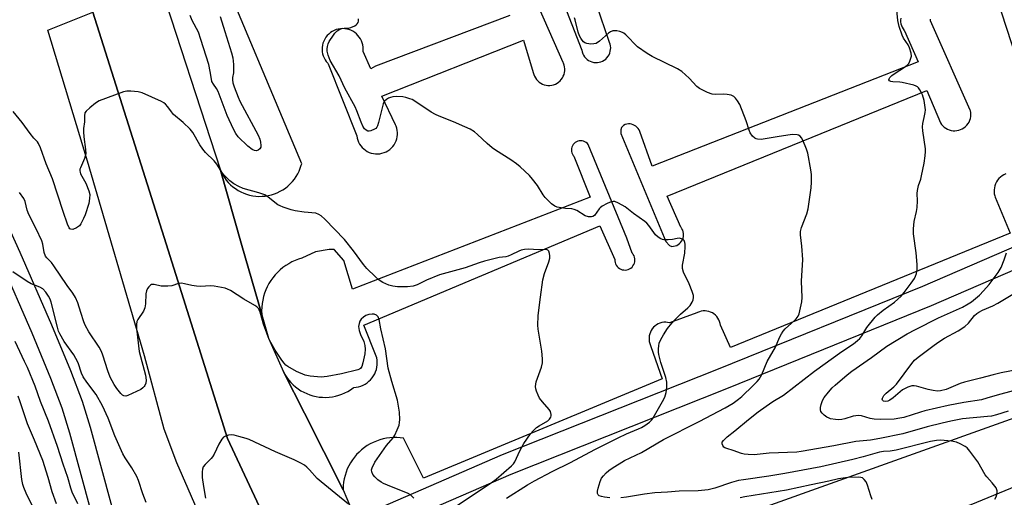
# Model space of a CAD drawing. Units: inches. Extents: x 1171769 to 1177769, y 521460 to 525460.
# Drawn here: x 1174264 to 1174608, y 523862 to 524028 of the extents above; entities that cross this region are included whole.
import ezdxf

# ---------------------------------------------------------------- set-up
doc = ezdxf.new("R2010")
doc.units = ezdxf.units.IN
doc.header["$MEASUREMENT"] = 0
for name, color, linetype in [('TRANS-Parking Lot', 4, 'Continuous'), ('TRANS-Road', 130, 'Continuous'), ('TRANS-Street Sidewalk', 7, 'Continuous'), ('Undefined', 1, 'Continuous')]:
    doc.layers.add(name, color=color, linetype=linetype)

msp = doc.modelspace()

# ---------------------------------------------------------------- linework, layer by layer
at = {"layer": 'TRANS-Parking Lot'}
msp.add_lwpolyline([(1174358.32, 523836.54), (1174343.13, 523825.45), (1174328.37, 523852.79), (1174319.26, 523873.62), (1174314.92, 523885.34), (1174307.97, 523910.95), (1174288.13, 523979.05), (1174274.24, 524024.77), (1174289.93, 524031.12), (1174315.55, 523950.1), (1174337.05, 523882.11)], close=True, dxfattribs=at)
for points in [[(1174608.79, 523974.6, 0), (1174608.14, 523974.28, 0), (1174607.52, 523973.9, 0), (1174606.95, 523973.46, 0), (1174606.44, 523972.95, 0), (1174605.98, 523972.39, 0), (1174605.59, 523971.78, 0), (1174605.27, 523971.13, 0), (1174605.02, 523970.45, 0), (1174604.85, 523969.75, 0), (1174604.76, 523969.03, 0), (1174604.75, 523968.31, 0), (1174604.81, 523967.59, 0), (1174604.96, 523966.88, 0), (1174605.11, 523966.4, 0), (1174610.32, 523953.81, 0), (1174512.66, 523913.88, 0), (1174509.19, 523921.69, 0), (1174509.08, 523922.35, 0), (1174508.89, 523923, 0), (1174508.62, 523923.61, 0), (1174508.29, 523924.19, 0), (1174507.89, 523924.73, 0), (1174507.43, 523925.21, 0), (1174506.91, 523925.64, 0), (1174506.35, 523926, 0), (1174505.74, 523926.29, 0), (1174505.11, 523926.51, 0), (1174504.45, 523926.65, 0), (1174503.79, 523926.71, 0), (1174503.12, 523926.69, 0), (1174502.46, 523926.59, 0), (1174501.81, 523926.41, 0), (1174501.19, 523926.16, 0), (1174500.94, 523926.03, 0), (1174491.39, 523922.56, 0), (1174490.73, 523922.69, 0), (1174490.05, 523922.74, 0), (1174489.37, 523922.72, 0), (1174488.71, 523922.61, 0), (1174488.05, 523922.42, 0), (1174487.43, 523922.16, 0), (1174486.84, 523921.83, 0), (1174486.29, 523921.43, 0), (1174485.8, 523920.97, 0), (1174485.36, 523920.45, 0), (1174484.98, 523919.89, 0), (1174484.68, 523919.28, 0), (1174484.45, 523918.65, 0), (1174484.29, 523917.99, 0), (1174484.22, 523917.31, 0), (1174484.22, 523916.64, 0), (1174484.31, 523915.96, 0), (1174484.47, 523915.31, 0), (1174484.71, 523914.67, 0), (1174484.88, 523914.31, 0), (1174488.79, 523903.03, 0), (1174405.45, 523868.31, 0), (1174398.51, 523882.2, 0), (1174397.31, 523882.36, 0), (1174396.11, 523882.43, 0), (1174394.91, 523882.44, 0), (1174393.7, 523882.36, 0), (1174392.51, 523882.2, 0), (1174391.33, 523881.96, 0), (1174390.17, 523881.64, 0), (1174389.03, 523881.25, 0), (1174387.91, 523880.78, 0), (1174386.84, 523880.24, 0), (1174385.8, 523879.63, 0), (1174384.8, 523878.95, 0), (1174383.85, 523878.21, 0), (1174382.95, 523877.41, 0), (1174382.11, 523876.55, 0), (1174381.33, 523875.63, 0), (1174380.61, 523874.66, 0), (1174379.95, 523873.65, 0), (1174379.36, 523872.6, 0), (1174378.85, 523871.51, 0), (1174378.4, 523870.39, 0), (1174378.04, 523869.24, 0), (1174377.75, 523868.07, 0), (1174377.53, 523866.89, 0), (1174377.4, 523865.69, 0), (1174377.35, 523864.49, 0), (1174377.35, 523864.21, 0), (1174363.84, 523890.93, 0), (1174356.51, 523905.44, 0), (1174357.06, 523904.44, 0), (1174357.68, 523903.48, 0), (1174358.37, 523902.56, 0), (1174359.11, 523901.7, 0), (1174359.92, 523900.89, 0), (1174360.78, 523900.14, 0), (1174361.69, 523899.45, 0), (1174362.65, 523898.83, 0), (1174363.64, 523898.27, 0), (1174364.68, 523897.79, 0), (1174365.74, 523897.38, 0), (1174366.83, 523897.05, 0), (1174367.95, 523896.79, 0), (1174369.07, 523896.61, 0), (1174370.21, 523896.51, 0), (1174371.35, 523896.49, 0), (1174372.49, 523896.55, 0), (1174373.62, 523896.69, 0), (1174374.74, 523896.91, 0), (1174375.85, 523897.21, 0), (1174376.93, 523897.58, 0), (1174377.97, 523898.03, 0), (1174378.99, 523898.55, 0), (1174379.97, 523899.14, 0), (1174380.9, 523899.8, 0), (1174381.15, 523899.99, 0), (1174381.97, 523900.07, 0), (1174382.78, 523900.22, 0), (1174383.57, 523900.45, 0), (1174384.34, 523900.76, 0), (1174385.07, 523901.14, 0), (1174385.76, 523901.58, 0), (1174386.4, 523902.1, 0), (1174387, 523902.67, 0), (1174387.53, 523903.3, 0), (1174388, 523903.97, 0), (1174388.4, 523904.69, 0), (1174388.73, 523905.45, 0), (1174388.99, 523906.23, 0), (1174389.17, 523907.03, 0), (1174389.27, 523907.85, 0), (1174389.29, 523908.68, 0), (1174389.23, 523909.5, 0), (1174389.1, 523910.31, 0), (1174388.96, 523910.84, 0), (1174384.62, 523921.69, 0), (1174467.08, 523956.42, 0), (1174472.29, 523944.7, 0), (1174472.3, 523944.17, 0), (1174472.39, 523943.65, 0), (1174472.56, 523943.14, 0), (1174472.8, 523942.67, 0), (1174473.1, 523942.24, 0), (1174473.47, 523941.86, 0), (1174473.89, 523941.54, 0), (1174474.36, 523941.29, 0), (1174474.86, 523941.11, 0), (1174475.38, 523941.01, 0), (1174475.91, 523940.99, 0), (1174476.43, 523941.04, 0), (1174476.94, 523941.18, 0), (1174477.43, 523941.39, 0), (1174477.88, 523941.67, 0), (1174478.28, 523942.02, 0), (1174478.62, 523942.42, 0), (1174478.9, 523942.87, 0), (1174479.11, 523943.35, 0), (1174479.24, 523943.87, 0), (1174479.3, 523944.39, 0), (1174479.27, 523944.92, 0), (1174479.17, 523945.44, 0), (1174478.99, 523945.94, 0), (1174478.73, 523946.4, 0), (1174478.41, 523946.82, 0), (1174478.37, 523946.87, 0), (1174476.52, 523952.06, 0), (1174463.01, 523984.8, 0), (1174462.68, 523985.19, 0), (1174462.29, 523985.53, 0), (1174461.86, 523985.79, 0), (1174461.39, 523985.99, 0), (1174460.9, 523986.12, 0), (1174460.39, 523986.16, 0), (1174459.88, 523986.12, 0), (1174459.39, 523986.01, 0), (1174458.91, 523985.81, 0), (1174458.48, 523985.55, 0), (1174458.09, 523985.22, 0), (1174457.76, 523984.84, 0), (1174457.49, 523984.41, 0), (1174457.29, 523983.94, 0), (1174457.17, 523983.44, 0), (1174457.12, 523982.93, 0), (1174457.16, 523982.43, 0), (1174457.27, 523981.93, 0), (1174457.46, 523981.46, 0), (1174457.73, 523981.02, 0), (1174457.97, 523980.72, 0), (1174463.62, 523966.4, 0), (1174380.71, 523934.28, 0), (1174377.68, 523944.26, 0), (1174374.2, 523948.17, 0), (1174372.47, 523948.17, 0), (1174367.69, 523947.3, 0), (1174362.92, 523945.13, 0), (1174361.74, 523944.76, 0), (1174360.58, 523944.31, 0), (1174359.46, 523943.79, 0), (1174358.37, 523943.2, 0), (1174357.33, 523942.54, 0), (1174356.33, 523941.81, 0), (1174355.37, 523941.02, 0), (1174354.47, 523940.17, 0), (1174353.63, 523939.26, 0), (1174352.85, 523938.3, 0), (1174352.13, 523937.29, 0), (1174351.48, 523936.24, 0), (1174350.9, 523935.15, 0), (1174350.39, 523934.02, 0), (1174349.95, 523932.86, 0), (1174349.59, 523931.68, 0), (1174349.3, 523930.47, 0), (1174349.1, 523929.25, 0), (1174348.97, 523928.02, 0), (1174348.92, 523926.78, 0), (1174348.96, 523925.55, 0), (1174348.97, 523925.29, 0), (1174348.94, 523925.39, 0), (1174348.94, 523925.4, 0), (1174342.02, 523949.52, 0), (1174334.38, 523976.19, 0), (1174334.82, 523975.18, 0), (1174335.34, 523974.22, 0), (1174335.92, 523973.29, 0), (1174336.57, 523972.41, 0), (1174337.28, 523971.57, 0), (1174338.06, 523970.79, 0), (1174338.88, 523970.07, 0), (1174339.76, 523969.41, 0), (1174340.68, 523968.82, 0), (1174341.65, 523968.3, 0), (1174342.65, 523967.85, 0), (1174343.67, 523967.47, 0), (1174344.73, 523967.17, 0), (1174345.8, 523966.94, 0), (1174346.89, 523966.8, 0), (1174347.98, 523966.73, 0), (1174349.08, 523966.75, 0), (1174350.17, 523966.84, 0), (1174351.25, 523967.02, 0), (1174352.32, 523967.27, 0), (1174353.37, 523967.6, 0), (1174354.39, 523968, 0), (1174355.37, 523968.48, 0), (1174356.32, 523969.03, 0), (1174357.23, 523969.64, 0), (1174358.09, 523970.32, 0), (1174358.9, 523971.06, 0), (1174359.65, 523971.86, 0), (1174360.34, 523972.71, 0), (1174360.97, 523973.61, 0), (1174361.53, 523974.56, 0), (1174362.02, 523975.54, 0), (1174362.43, 523976.55, 0), (1174362.78, 523977.59, 0), (1174362.92, 523978.12, 0), (1174331.67, 524052.77, 0)], [(1174435.57, 524029.94, 0), (1174388.69, 524012.15, 0), (1174387.02, 524011.33, 0), (1174384.35, 524017.36, 0), (1174384.4, 524018.11, 0), (1174384.36, 524018.87, 0), (1174384.25, 524019.62, 0), (1174384.05, 524020.35, 0), (1174383.79, 524021.06, 0), (1174383.44, 524021.74, 0), (1174383.03, 524022.37, 0), (1174382.55, 524022.96, 0), (1174382.02, 524023.5, 0), (1174381.43, 524023.97, 0), (1174380.79, 524024.38, 0), (1174380.12, 524024.73, 0), (1174379.41, 524025, 0), (1174378.68, 524025.19, 0), (1174377.93, 524025.3, 0), (1174377.17, 524025.34, 0), (1174376.41, 524025.29, 0), (1174375.67, 524025.17, 0), (1174374.94, 524024.97, 0), (1174374.23, 524024.69, 0), (1174373.56, 524024.34, 0), (1174372.93, 524023.92, 0), (1174372.34, 524023.43, 0), (1174371.82, 524022.89, 0), (1174371.35, 524022.3, 0), (1174370.94, 524021.65, 0), (1174370.61, 524020.97, 0), (1174370.35, 524020.26, 0), (1174370.17, 524019.53, 0), (1174370.06, 524018.78, 0), (1174370.04, 524018.02, 0), (1174370.09, 524017.26, 0), (1174370.22, 524016.52, 0), (1174370.44, 524015.79, 0), (1174370.72, 524015.09, 0), (1174371.08, 524014.42, 0), (1174371.51, 524013.8, 0), (1174372, 524013.22, 0), (1174372.2, 524013.02, 0), (1174382.18, 523987.84, 0), (1174382.31, 523987.1, 0), (1174382.51, 523986.38, 0), (1174382.79, 523985.68, 0), (1174383.15, 523985.01, 0), (1174383.57, 523984.38, 0), (1174384.05, 523983.81, 0), (1174384.6, 523983.29, 0), (1174385.19, 523982.83, 0), (1174385.83, 523982.43, 0), (1174386.51, 523982.1, 0), (1174387.22, 523981.85, 0), (1174387.96, 523981.68, 0), (1174388.7, 523981.58, 0), (1174389.46, 523981.56, 0), (1174390.21, 523981.63, 0), (1174390.95, 523981.77, 0), (1174391.67, 523981.99, 0), (1174392.36, 523982.28, 0), (1174393.02, 523982.65, 0), (1174393.64, 523983.08, 0), (1174394.2, 523983.58, 0), (1174394.71, 523984.13, 0), (1174395.16, 523984.74, 0), (1174395.54, 523985.39, 0), (1174395.85, 523986.08, 0), (1174396.09, 523986.79, 0), (1174396.25, 523987.53, 0), (1174396.33, 523988.28, 0), (1174396.33, 523989.03, 0), (1174396.25, 523989.78, 0), (1174396.1, 523990.52, 0), (1174395.86, 523991.23, 0), (1174395.64, 523991.75, 0), (1174390.86, 524001.73, 0), (1174440.34, 524021.26, 0), (1174443.81, 524009.98, 0), (1174443.98, 524009.33, 0), (1174444.21, 524008.71, 0), (1174444.52, 524008.12, 0), (1174444.9, 524007.58, 0), (1174445.35, 524007.08, 0), (1174445.84, 524006.64, 0), (1174446.39, 524006.26, 0), (1174446.98, 524005.95, 0), (1174447.6, 524005.71, 0), (1174448.25, 524005.55, 0), (1174448.91, 524005.47, 0), (1174449.58, 524005.47, 0), (1174450.24, 524005.55, 0), (1174450.88, 524005.7, 0), (1174451.51, 524005.94, 0), (1174452.1, 524006.24, 0), (1174452.65, 524006.62, 0), (1174453.15, 524007.06, 0), (1174453.59, 524007.55, 0), (1174453.98, 524008.1, 0), (1174454.29, 524008.68, 0), (1174454.53, 524009.3, 0), (1174454.7, 524009.95, 0), (1174454.79, 524010.61, 0), (1174454.79, 524011.27, 0), (1174454.72, 524011.93, 0), (1174454.57, 524012.58, 0), (1174454.34, 524013.21, 0), (1174454.23, 524013.45, 0), (1174440.78, 524044.27, 0)], [(1174449.46, 524046.87, 0), (1174460.74, 524017.79, 0), (1174460.88, 524017.17, 0), (1174461.09, 524016.57, 0), (1174461.37, 524016, 0), (1174461.73, 524015.47, 0), (1174462.15, 524014.99, 0), (1174462.62, 524014.56, 0), (1174463.14, 524014.2, 0), (1174463.71, 524013.91, 0), (1174464.3, 524013.69, 0), (1174464.93, 524013.54, 0), (1174465.56, 524013.48, 0), (1174466.19, 524013.49, 0), (1174466.82, 524013.59, 0), (1174467.44, 524013.76, 0), (1174468.02, 524014.01, 0), (1174468.57, 524014.33, 0), (1174469.08, 524014.71, 0), (1174469.53, 524015.16, 0), (1174469.93, 524015.66, 0), (1174470.26, 524016.2, 0), (1174470.52, 524016.79, 0), (1174470.7, 524017.4, 0), (1174470.8, 524018.03, 0), (1174470.83, 524018.66, 0), (1174470.78, 524019.29, 0), (1174470.64, 524019.92, 0), (1174470.43, 524020.52, 0), (1174470.29, 524020.83, 0), (1174465.95, 524033.42, 0)], [(1174605.54, 524036.28, 0), (1174614.22, 524009.8, 0)], [(1174572.17, 524028.93, 0), (1174572.1, 524028.29, 0), (1174572.11, 524027.64, 0), (1174572.2, 524027, 0), (1174572.37, 524026.37, 0), (1174572.61, 524025.78, 0), (1174572.93, 524025.21, 0), (1174573.31, 524024.69, 0), (1174573.42, 524024.56, 0), (1174578.2, 524013.71, 0), (1174485.31, 523977.25, 0), (1174480.97, 523989.4, 0), (1174480.75, 523989.92, 0), (1174480.45, 523990.4, 0), (1174480.08, 523990.83, 0), (1174479.66, 523991.2, 0), (1174479.19, 523991.52, 0), (1174478.68, 523991.76, 0), (1174478.14, 523991.93, 0), (1174477.58, 523992.02, 0), (1174477.02, 523992.03, 0), (1174476.46, 523991.96, 0), (1174475.91, 523991.82, 0), (1174475.27, 523991.52, 0), (1174474.64, 523990.74, 0), (1174474.37, 523990, 0), (1174474.39, 523988.68, 0), (1174490.13, 523950.97, 0), (1174491.43, 523949.6, 0), (1174492.24, 523949.25, 0), (1174492.8, 523949.3, 0), (1174493.36, 523949.42, 0), (1174493.9, 523949.61, 0), (1174494.4, 523949.88, 0), (1174494.86, 523950.22, 0), (1174495.26, 523950.62, 0), (1174495.61, 523951.07, 0), (1174495.89, 523951.57, 0), (1174496.1, 523952.1, 0), (1174496.24, 523952.65, 0), (1174496.29, 523953.22, 0), (1174496.26, 523953.79, 0), (1174496.16, 523954.35, 0), (1174495.98, 523954.89, 0), (1174495.72, 523955.4, 0), (1174495.4, 523955.87, 0), (1174495.3, 523955.98, 0), (1174490.52, 523966.83, 0), (1174581.23, 524003.72, 0), (1174586.01, 523992.44, 0), (1174586.38, 523991.88, 0), (1174586.82, 523991.36, 0), (1174587.32, 523990.91, 0), (1174587.86, 523990.51, 0), (1174588.46, 523990.19, 0), (1174589.08, 523989.93, 0), (1174589.73, 523989.75, 0), (1174590.4, 523989.65, 0), (1174591.07, 523989.62, 0), (1174591.74, 523989.68, 0), (1174592.4, 523989.82, 0), (1174593.04, 523990.03, 0), (1174593.65, 523990.32, 0), (1174594.23, 523990.68, 0), (1174594.75, 523991.1, 0), (1174595.22, 523991.58, 0), (1174595.63, 523992.12, 0), (1174595.98, 523992.7, 0), (1174596.25, 523993.31, 0), (1174596.45, 523993.96, 0), (1174596.57, 523994.62, 0), (1174596.62, 523995.3, 0), (1174596.58, 523995.97, 0), (1174596.46, 523996.63, 0), (1174596.43, 523996.78, 0), (1174582.54, 524028.03, 0), (1174582.5, 524028.68, 0)]]:
    msp.add_polyline3d(points, dxfattribs=at)
at = {"layer": 'TRANS-Road'}
msp.add_lwpolyline([(1174886.58, 523963.84), (1174752.92, 523915.81), (1174739.47, 523911.04), (1174735.89, 523909.76), (1174616.09, 523866.91), (1174614.47, 523866.33), (1174596.67, 523858.95), (1174454.31, 523808.17), (1174453.54, 523808.09), (1174452.78, 523808.01), (1174451.25, 523807.76), (1174449.73, 523807.43), (1174448.24, 523807.03), (1174446.77, 523806.55), (1174446.1, 523806.3), (1174437.82, 523826.55), (1174521.88, 523857.26), (1174748.88, 523938.42), (1174875.9, 523984.26)], close=True, dxfattribs=at)
for points in [[(1174312.19, 524044.62, 0), (1174334.38, 523976.19, 0), (1174342.02, 523949.52, 0), (1174348.94, 523925.4, 0), (1174348.94, 523925.39, 0), (1174348.97, 523925.29, 0), (1174351.3, 523917.16, 0), (1174356.51, 523905.44, 0), (1174363.84, 523890.93, 0), (1174377.35, 523864.21, 0), (1174379.95, 523858.13, 0)], [(1174358.32, 523836.54, 0), (1174337.05, 523882.11, 0), (1174315.55, 523950.1, 0), (1174289.93, 524031.12, 0)]]:
    msp.add_polyline3d(points, dxfattribs=at)
at = {"layer": 'TRANS-Street Sidewalk'}
for points in [[(1174650.03, 523957.61), (1174582.79, 523928.45), (1174511.25, 523899.5), (1174435.91, 523869.59), (1174387.1, 523848.38), (1174384.72, 523851.18), (1174382.45, 523854.49), (1174433.04, 523876.48), (1174508.48, 523906.42), (1174579.91, 523935.34), (1174647.16, 523964.5)], [(1174259.63, 523958), (1174264.5, 523947.28), (1174275.55, 523921.83), (1174282.16, 523905.86), (1174286.22, 523895.16), (1174288.99, 523886.05), (1174296.61, 523858.28)], [(1174289.54, 523856.2), (1174281.92, 523884.01), (1174279.25, 523892.78), (1174275.31, 523903.14), (1174268.77, 523918.96), (1174257.77, 523944.29)]]:
    msp.add_lwpolyline(points, dxfattribs=at)
at = {"layer": 'Undefined'}
for points, elevation in [([(1174334.39, 524029.55), (1174336.09, 524024.37), (1174338.41, 524016.81), (1174338.82, 524015.1), (1174339.05, 524012.74), (1174339.14, 524010.67), (1174339.06, 524009.82), (1174338.78, 524008.24), (1174338.74, 524007.46), (1174338.91, 524006.38), (1174339.37, 524004.98), (1174340.73, 524001.38), (1174341.32, 524000.03), (1174347.68, 523988.08), (1174348.27, 523986.74), (1174348.54, 523985.61), (1174348.66, 523984.49), (1174348.6, 523983.96), (1174348.28, 523983.31), (1174347.76, 523982.84), (1174347.12, 523982.66), (1174346.39, 523982.73), (1174345.6, 523983.06), (1174344.11, 523984.23), (1174340.67, 523987.56), (1174339.88, 523988.63), (1174339.09, 523990.17), (1174336.91, 523994.94), (1174333.75, 524003.36), (1174333.2, 524004.37), (1174332.06, 524005.91), (1174331.58, 524006.89), (1174331.36, 524007.68), (1174330.94, 524010.35), (1174330.42, 524012.77), (1174327.73, 524021.57), (1174326.84, 524024.07), (1174324.66, 524028.12), (1174323.91, 524029.86)], 246), ([(1174609.67, 523891.68), (1174605.53, 523890.37), (1174603.84, 523889.97), (1174602.41, 523889.78), (1174593.74, 523888.96), (1174589.61, 523888.23), (1174586.56, 523887.54), (1174581.4, 523886.22), (1174572.9, 523883.79), (1174564.82, 523882.08), (1174561.55, 523881.59), (1174556.49, 523881.07), (1174548.8, 523879.51), (1174537.4, 523877.58), (1174535.8, 523877.37), (1174526.15, 523877.05), (1174520.98, 523876.46), (1174518.89, 523876.49), (1174517.41, 523876.65), (1174516.57, 523876.86), (1174513.61, 523877.95), (1174511.38, 523878.6), (1174510.73, 523878.9), (1174510.39, 523879.14), (1174509.96, 523879.69), (1174509.74, 523880.31), (1174509.78, 523880.81), (1174510.19, 523881.48), (1174511.46, 523882.67), (1174514.16, 523884.79), (1174518.92, 523888.74), (1174522.32, 523891.4), (1174525.16, 523893.4), (1174527.51, 523895), (1174531.22, 523897.31), (1174542.06, 523905.63), (1174551.59, 523912.49), (1174555.67, 523915.24), (1174557.09, 523916.37), (1174557.86, 523917.12), (1174558.55, 523917.95), (1174560.3, 523920.88), (1174563.17, 523924.55), (1174564, 523925.36), (1174566.05, 523927.02), (1174569.93, 523929.79), (1174572.25, 523931.88), (1174573.28, 523933.09), (1174575.77, 523936.35), (1174576.9, 523938.03), (1174577.29, 523938.8), (1174577.6, 523939.83), (1174577.84, 523941.18), (1174577.9, 523942.88), (1174577.52, 523946.98), (1174576.61, 523953.63), (1174576.55, 523955.35), (1174576.88, 523957.9), (1174577.68, 523961.43), (1174577.9, 523962.83), (1174578.03, 523965.14), (1174577.88, 523967.67), (1174577.95, 523968.81), (1174578.34, 523970.55), (1174579.15, 523972.74), (1174579.44, 523973.86), (1174580.37, 523978.29), (1174580.69, 523980.93), (1174580.78, 523982.41), (1174580.75, 523983.28), (1174579.84, 523989.6), (1174579.71, 523991.04), (1174579.82, 523992.18), (1174580.32, 523994.28), (1174580.63, 523996.03), (1174580.73, 523996.91), (1174580.71, 523997.75), (1174580.31, 524000.19), (1174579.75, 524002.15), (1174579.41, 524002.94), (1174578.83, 524003.93), (1174578.34, 524004.59), (1174577.95, 524004.96), (1174577.47, 524005.24), (1174576.67, 524005.53), (1174572.67, 524006.54), (1174571.81, 524006.66), (1174569.42, 524006.74), (1174568.71, 524006.85), (1174568.19, 524007.12), (1174568.03, 524007.39), (1174568.09, 524007.78), (1174568.33, 524008.2), (1174569.07, 524008.93), (1174570.15, 524009.71), (1174573.5, 524011.8), (1174574.43, 524012.52), (1174574.92, 524013.17), (1174575.28, 524013.91), (1174575.66, 524014.95), (1174575.84, 524015.74), (1174575.78, 524016.8), (1174575.21, 524018.64), (1174574.7, 524019.69), (1174573.1, 524022.03), (1174572.65, 524023.07), (1174571.64, 524026.04), (1174571.13, 524028.11), (1174570.73, 524031.74)], 250), ([(1174434.45, 523861.26), (1174441.79, 523865.98), (1174444.18, 523867.32), (1174450.39, 523870.55), (1174456.81, 523873.7), (1174465.34, 523878.23), (1174473.5, 523882.38), (1174476.33, 523883.71), (1174480.56, 523885.45), (1174481.62, 523885.96), (1174482.79, 523886.68), (1174484.36, 523887.86), (1174485.17, 523888.62), (1174485.69, 523889.33), (1174488.9, 523895.03), (1174489.7, 523896.61), (1174490.17, 523898.25), (1174490.41, 523899.92), (1174490.41, 523901.81), (1174490.11, 523903.44), (1174488.31, 523908.63), (1174487.59, 523911.48), (1174487.49, 523912.34), (1174487.5, 523913.44), (1174487.59, 523914.55), (1174487.81, 523915.49), (1174488.34, 523916.69), (1174489.29, 523918.4), (1174490.72, 523920.53), (1174492.18, 523922.38), (1174493.15, 523923.48), (1174495.24, 523925.53), (1174497.79, 523927.82), (1174498.58, 523928.62), (1174499.29, 523929.79), (1174499.6, 523930.55), (1174499.79, 523931.33), (1174499.75, 523932.13), (1174499.33, 523933.49), (1174498.22, 523936.2), (1174496.32, 523940.18), (1174495.88, 523941.53), (1174495.9, 523942.66), (1174496.69, 523946.86), (1174496.9, 523949.19), (1174496.86, 523950.05), (1174496.75, 523950.56), (1174496.46, 523951.26), (1174496.17, 523951.62), (1174495.55, 523951.94), (1174494.81, 523952.06), (1174494.02, 523952.01), (1174492.38, 523951.61), (1174490.9, 523951.48), (1174489.44, 523951.53), (1174488.89, 523951.65), (1174488.37, 523951.88), (1174487.4, 523952.51), (1174486.54, 523953.28), (1174484.14, 523956.5), (1174483.41, 523957.34), (1174482.78, 523957.91), (1174478.81, 523960.71), (1174475.88, 523963.04), (1174473.57, 523964.34), (1174472.26, 523964.9), (1174471.74, 523964.98), (1174470.95, 523964.83), (1174469.65, 523964.24), (1174467.86, 523963.24), (1174467.17, 523962.72), (1174466.8, 523962.31), (1174465.19, 523960.06), (1174464.65, 523959.64), (1174464.15, 523959.52), (1174463.04, 523959.6), (1174461.97, 523959.96), (1174458.99, 523961.76), (1174458.06, 523962.17), (1174457.28, 523962.33), (1174455.03, 523962.49), (1174453.56, 523962.68), (1174452.12, 523962.97), (1174451.32, 523963.27), (1174450.21, 523964.11), (1174448, 523966.36), (1174447.3, 523967.27), (1174445.3, 523970.46), (1174443.58, 523972.71), (1174442.42, 523973.99), (1174439.26, 523977), (1174437.92, 523978.14), (1174436, 523979.51), (1174430.6, 523982.88), (1174429.42, 523983.69), (1174427.72, 523985.14), (1174424.35, 523988.31), (1174423.23, 523989.25), (1174421.75, 523990.21), (1174419.93, 523991.07), (1174415.98, 523992.78), (1174410.98, 523994.69), (1174409.62, 523995.28), (1174408.12, 523996.19), (1174402.47, 523999.94), (1174401.45, 524000.52), (1174400.68, 524000.83), (1174399.34, 524001.24), (1174398.25, 524001.47), (1174396.1, 524001.56), (1174394.74, 524001.45), (1174393.95, 524001.3), (1174393.2, 524001), (1174392.5, 524000.56), (1174391.75, 523999.83), (1174391.4, 523999.08), (1174389.75, 523992.49), (1174389.38, 523991.36), (1174389.13, 523990.86), (1174388.77, 523990.46), (1174388.33, 523990.15), (1174387.04, 523989.61), (1174386.51, 523989.49), (1174386.01, 523989.5), (1174385.38, 523989.79), (1174384.84, 523990.3), (1174384.25, 523991.27), (1174383.65, 523992.6), (1174382.16, 523996.63), (1174381.54, 523998.02), (1174378, 524004.47), (1174375.99, 524008.88), (1174372.89, 524014.22), (1174372.12, 524016.05), (1174371.78, 524017.39), (1174371.82, 524018.26), (1174371.98, 524019.13), (1174372.21, 524019.98), (1174372.54, 524020.81), (1174373.98, 524023.09), (1174374.52, 524023.78), (1174375.3, 524024.56), (1174376.2, 524025.16), (1174376.93, 524025.4), (1174377.69, 524025.5), (1174379.29, 524025.51), (1174380.11, 524025.68), (1174381.45, 524026.28), (1174381.92, 524026.59), (1174382.32, 524026.97), (1174382.58, 524027.42), (1174382.73, 524027.93), (1174382.75, 524028.71)], 246), ([(1174470.48, 523861.44), (1174468.7, 523861.61), (1174467.58, 523861.85), (1174466.84, 523862.14), (1174466.48, 523862.46), (1174466.28, 523862.89), (1174466.27, 523863.69), (1174466.51, 523864.83), (1174467.17, 523867.15), (1174467.61, 523868.22), (1174468.29, 523869.13), (1174469.3, 523870.16), (1174470.16, 523870.91), (1174471.3, 523871.73), (1174475.63, 523874.39), (1174481.57, 523877.28), (1174489.33, 523881.72), (1174501.73, 523888.01), (1174510.77, 523892.8), (1174513.6, 523894.49), (1174515.47, 523895.85), (1174516.58, 523896.78), (1174520.59, 523900.59), (1174522, 523902.02), (1174522.73, 523902.88), (1174523.66, 523904.54), (1174525.54, 523909.02), (1174528.38, 523914), (1174529.83, 523917.46), (1174530.47, 523918.72), (1174531.08, 523919.63), (1174531.77, 523920.48), (1174535.06, 523923.33), (1174535.64, 523923.97), (1174536.27, 523924.9), (1174536.62, 523925.67), (1174536.93, 523926.78), (1174537.59, 523929.91), (1174537.76, 523931.33), (1174537.47, 523937.05), (1174537.89, 523944.7), (1174537.56, 523949.29), (1174537.14, 523953.31), (1174537.16, 523954.44), (1174537.47, 523955.82), (1174539.3, 523960.56), (1174539.81, 523962.34), (1174540.84, 523969.67), (1174541, 523971.71), (1174540.93, 523974.31), (1174540.79, 523976.04), (1174539.66, 523981.78), (1174539.22, 523983.17), (1174537.89, 523986.39), (1174537.51, 523987.15), (1174537.02, 523987.78), (1174536.46, 523988.12), (1174535.94, 523988.25), (1174534.26, 523988.28), (1174528.94, 523987.54), (1174523.42, 523986.6), (1174522.12, 523986.67), (1174521.64, 523986.8), (1174521.18, 523987.03), (1174520.35, 523987.77), (1174519.57, 523988.87), (1174519.19, 523989.79), (1174518.17, 523993.09), (1174515.92, 523998.78), (1174515.16, 524000.1), (1174514.45, 524000.98), (1174513.86, 524001.56), (1174513.42, 524001.87), (1174512.91, 524002.07), (1174511.53, 524002.32), (1174510.08, 524002.39), (1174507.42, 524002.28), (1174506.29, 524002.41), (1174504.7, 524003.02), (1174501.86, 524004.41), (1174500.97, 524005.08), (1174498.29, 524007.99), (1174495.7, 524010.31), (1174494.18, 524011.23), (1174485.28, 524015.62), (1174483.54, 524016.64), (1174480.23, 524018.98), (1174476.07, 524023.17), (1174475.41, 524023.71), (1174474.91, 524023.99), (1174474.08, 524024.27), (1174472.93, 524024.51), (1174472.08, 524024.58), (1174471.53, 524024.52), (1174470.8, 524024.2), (1174470.12, 524023.72), (1174466.9, 524020.94), (1174465.72, 524020.16), (1174464.95, 524019.96), (1174463.86, 524019.95), (1174462.5, 524020.13), (1174461.76, 524020.4), (1174461.35, 524020.71), (1174460.82, 524021.3), (1174460.36, 524021.99), (1174459.99, 524022.77), (1174459.51, 524024.14), (1174458.45, 524028.34), (1174458.17, 524029.11)], 248), ([(1174416.52, 523858.29), (1174429.61, 523866.96), (1174430.83, 523867.91), (1174436.17, 523872.53), (1174436.88, 523873.31), (1174437.3, 523874), (1174439.12, 523877.83), (1174440.44, 523880.38), (1174442.77, 523883.76), (1174443.72, 523884.81), (1174444.97, 523885.95), (1174445.91, 523886.6), (1174448.89, 523888.35), (1174449.51, 523888.89), (1174449.92, 523889.53), (1174450.05, 523890.01), (1174450.05, 523890.53), (1174449.77, 523891.55), (1174449.31, 523892.27), (1174446.99, 523894.9), (1174445.97, 523896.26), (1174445.46, 523897.31), (1174444.93, 523898.66), (1174444.67, 523899.49), (1174444.54, 523900.31), (1174444.63, 523901.11), (1174444.83, 523901.91), (1174446.64, 523907.1), (1174447, 523908.52), (1174447, 523909.98), (1174446.73, 523912.63), (1174445.47, 523920.27), (1174445.42, 523921.73), (1174445.53, 523924.96), (1174445.69, 523926.99), (1174446.27, 523931.51), (1174447.18, 523937.52), (1174447.72, 523939.79), (1174449.21, 523943.81), (1174449.56, 523945.14), (1174449.57, 523945.95), (1174449.44, 523946.78), (1174449.19, 523947.52), (1174448.9, 523947.89), (1174448.63, 523948.04), (1174448.16, 523948.13), (1174445.65, 523948.09), (1174442.08, 523948.26), (1174440.69, 523948.17), (1174439.62, 523947.96), (1174438.73, 523947.61), (1174436.09, 523946.26), (1174435, 523945.83), (1174434.2, 523945.65), (1174431.86, 523945.32), (1174426.8, 523944.03), (1174424.93, 523943.47), (1174419.98, 523941.79), (1174411.06, 523939.25), (1174406.48, 523937.47), (1174403.22, 523935.82), (1174401.84, 523935.4), (1174399.84, 523935.17), (1174396.42, 523935.13), (1174394.69, 523935.35), (1174393.29, 523935.74), (1174391.21, 523936.68), (1174389.99, 523937.43), (1174388.65, 523938.61), (1174385.63, 523941.53), (1174384.5, 523942.9), (1174381.03, 523947.73), (1174377.82, 523951.61), (1174370.95, 523958.78), (1174369.68, 523959.97), (1174368.95, 523960.43), (1174367.86, 523960.8), (1174363.77, 523961.19), (1174360.62, 523961.65), (1174359.21, 523962), (1174356.44, 523962.93), (1174355.36, 523963.37), (1174354.63, 523963.8), (1174351.25, 523966.48), (1174350.01, 523967.23), (1174347.91, 523967.95), (1174342.43, 523969.51), (1174340.92, 523970.14), (1174339.17, 523971.09), (1174337.83, 523972.18), (1174335.77, 523974.21), (1174335.25, 523974.87), (1174333.23, 523977.99), (1174332.37, 523979.17), (1174329.36, 523982.09), (1174328.38, 523983.22), (1174327.37, 523984.67), (1174324.84, 523988.98), (1174324, 523990.16), (1174321.52, 523992.56), (1174318.19, 523995.36), (1174317.45, 523996.22), (1174316.14, 523998.05), (1174315.39, 523998.9), (1174314.72, 523999.42), (1174313.95, 523999.85), (1174307.14, 524002.88), (1174305.75, 524003.28), (1174303.21, 524003.53), (1174301.81, 524003.51), (1174300.69, 524003.23), (1174292.15, 524000.05), (1174290.93, 523999.31), (1174288.93, 523997.68), (1174287.68, 523996.54), (1174287.22, 523995.89), (1174287, 523994.89), (1174287, 523992.75), (1174286.75, 523990.38), (1174286.73, 523989.25), (1174286.86, 523987.53), (1174287.44, 523983.08), (1174287.48, 523981.61), (1174287.3, 523980.76), (1174287.02, 523979.92), (1174285.62, 523976.71), (1174285.45, 523976.18), (1174285.4, 523975.66), (1174285.49, 523975.15), (1174285.69, 523974.64), (1174287.48, 523971.34), (1174288.58, 523968.7), (1174288.89, 523967.35), (1174288.84, 523965.94), (1174288.51, 523964.24), (1174287.33, 523960.31), (1174286.75, 523958.93), (1174285.79, 523957.07), (1174285.26, 523956.37), (1174284.31, 523955.7), (1174283, 523955.18), (1174282.31, 523955.22), (1174281.97, 523955.43), (1174281.67, 523955.78), (1174281.08, 523957.04), (1174279.55, 523961.44), (1174275.92, 523972.88), (1174273.71, 523978.06), (1174271.69, 523983.69), (1174271, 523985.23), (1174270.59, 523985.81), (1174269.4, 523987.09), (1174268.1, 523988.65), (1174265.29, 523992.56), (1174262.18, 523996.34)], 244), ([(1174402.11, 523861.29), (1174401.51, 523861.9), (1174400.86, 523862.45), (1174400.13, 523862.89), (1174392.84, 523865.82), (1174391.48, 523866.42), (1174390.71, 523866.85), (1174389.52, 523867.72), (1174388.44, 523868.71), (1174387.76, 523869.58), (1174387.36, 523870.5), (1174387.34, 523871.14), (1174387.53, 523871.89), (1174388.5, 523873.83), (1174392.48, 523879.65), (1174394.81, 523882.35), (1174395.45, 523883.31), (1174396.3, 523885.18), (1174396.92, 523886.82), (1174397.11, 523887.66), (1174397.19, 523888.8), (1174397.1, 523891.37), (1174396.41, 523895.56), (1174394.41, 523902.04), (1174393.15, 523906.66), (1174392.22, 523913.4), (1174390.56, 523920.4), (1174389.96, 523923.67), (1174389.59, 523924.6), (1174389.01, 523925.17), (1174388.27, 523925.51), (1174387.49, 523925.58), (1174386.41, 523925.46), (1174385.37, 523925.15), (1174384.46, 523924.57), (1174383.69, 523923.82), (1174383.27, 523923.11), (1174382.98, 523922.33), (1174382.78, 523921.23), (1174382.98, 523919.8), (1174383.44, 523918.41), (1174384.57, 523916.03), (1174384.91, 523914.66), (1174385.08, 523913.28), (1174384.96, 523911.66), (1174384.3, 523908.56), (1174383.88, 523907.24), (1174383.46, 523906.64), (1174383.09, 523906.39), (1174382.49, 523906.15), (1174376.77, 523904.74), (1174371.77, 523903.8), (1174369.69, 523903.61), (1174365.85, 523903.88), (1174364.14, 523904.31), (1174361.08, 523905.48), (1174358.09, 523907.28), (1174357.4, 523907.8), (1174356.78, 523908.4), (1174355.92, 523909.52), (1174353.68, 523912.95), (1174351.54, 523916.72), (1174349.57, 523922.02), (1174348.37, 523926.32), (1174348.04, 523927.12), (1174347.79, 523927.51), (1174347.22, 523928.07), (1174346.5, 523928.57), (1174342.65, 523930.86), (1174338.02, 523933.81), (1174337, 523934.33), (1174336.17, 523934.59), (1174332.39, 523935.32), (1174330.92, 523935.43), (1174327.65, 523935.27), (1174326.19, 523935.31), (1174324.51, 523935.56), (1174322.03, 523936.18), (1174320.94, 523936.36), (1174319.89, 523936.22), (1174317.54, 523935.51), (1174316.13, 523935.36), (1174313.83, 523935.39), (1174311.42, 523935.89), (1174310.92, 523935.94), (1174310.46, 523935.88), (1174310.05, 523935.66), (1174309.5, 523935.13), (1174309.03, 523934.48), (1174308.68, 523933.77), (1174308.48, 523932.65), (1174308.37, 523929.15), (1174308.17, 523927.74), (1174307.61, 523926.61), (1174305.65, 523923.75), (1174305.35, 523923), (1174305.21, 523921.96), (1174305.26, 523920.61), (1174306.2, 523912.54), (1174308.38, 523904.3), (1174308.6, 523902.52), (1174308.46, 523901.44), (1174308.18, 523900.7), (1174307.91, 523900.3), (1174307.4, 523899.77), (1174306.69, 523899.3), (1174302.22, 523897.19), (1174301.46, 523896.96), (1174300.77, 523897.03), (1174300.35, 523897.28), (1174299.77, 523897.82), (1174298.3, 523899.54), (1174297.4, 523901.02), (1174296.07, 523903.61), (1174295.18, 523905.82), (1174293.47, 523911.26), (1174292.98, 523912.56), (1174292.12, 523914.03), (1174288.52, 523919.4), (1174287.25, 523921.73), (1174286.83, 523922.85), (1174285.81, 523926.19), (1174284.69, 523929.54), (1174283.88, 523931.42), (1174282.97, 523932.91), (1174281.02, 523935.61), (1174276.39, 523942.45), (1174275.47, 523943.59), (1174273.84, 523945.24), (1174273.44, 523945.84), (1174273.02, 523947.06), (1174272.52, 523950.07), (1174272.2, 523951.15), (1174270.22, 523955.39), (1174267.59, 523960.37), (1174267.05, 523961.95), (1174266.29, 523964.98), (1174265.84, 523966), (1174264.36, 523968.03)], 242), ([(1174611.39, 523898.74), (1174605.85, 523897.24), (1174602.24, 523896.16), (1174600.3, 523895.67), (1174594.23, 523894.65), (1174588.69, 523893.61), (1174580.59, 523891.81), (1174579, 523891.38), (1174573.24, 523889.5), (1174571.83, 523889.19), (1174569.85, 523888.88), (1174565.21, 523888.78), (1174562.9, 523888.83), (1174561.49, 523889.12), (1174558.44, 523890.07), (1174557.36, 523890.19), (1174555.5, 523889.9), (1174552.57, 523888.98), (1174551.52, 523888.74), (1174550.46, 523888.63), (1174549.32, 523888.71), (1174547.63, 523889.04), (1174547.09, 523889.23), (1174546.36, 523889.62), (1174545.45, 523890.26), (1174544.64, 523890.98), (1174544.22, 523891.59), (1174544.13, 523892.09), (1174544.17, 523892.9), (1174544.38, 523894.03), (1174544.81, 523895.4), (1174545.42, 523896.4), (1174546.89, 523898.28), (1174548.22, 523899.83), (1174549.23, 523900.81), (1174553.44, 523904.42), (1174555.04, 523905.7), (1174561.89, 523910.47), (1174567.25, 523914.36), (1174574.37, 523918.64), (1174577.35, 523920.22), (1174585.32, 523924.24), (1174593.67, 523928.05), (1174595.7, 523929.15), (1174596.9, 523929.93), (1174598.26, 523930.98), (1174599.65, 523932.26), (1174601.05, 523933.74), (1174602.99, 523935.96), (1174606.17, 523940.13), (1174607.19, 523941.9), (1174608.24, 523944.56), (1174609.07, 523947)], 252), ([(1174308.61, 523859.75), (1174307.42, 523862.75), (1174305.89, 523867.45), (1174305.33, 523868.8), (1174303.55, 523871.89), (1174301.26, 523875.32), (1174300.43, 523876.78), (1174297.64, 523883.02), (1174295.31, 523889.28), (1174293.37, 523893.52), (1174291.13, 523897.45), (1174287.88, 523901.84), (1174286.63, 523903.7), (1174286.03, 523904.97), (1174284.83, 523908.52), (1174284.07, 523910.05), (1174283.27, 523911.35), (1174279.97, 523915.99), (1174278.43, 523918.67), (1174278, 523919.68), (1174277.6, 523920.97), (1174275.43, 523929.79), (1174275.04, 523930.86), (1174274.53, 523931.87), (1174273.59, 523933.23), (1174272.46, 523934.37), (1174271.45, 523934.94), (1174268.46, 523936.21), (1174266.97, 523936.97), (1174262.02, 523940.32)], 240), ([(1174615.14, 523906.55), (1174607.16, 523905.06), (1174604.4, 523904.4), (1174599.94, 523903.19), (1174594.4, 523901.84), (1174592.85, 523901.3), (1174588.01, 523899.3), (1174586.04, 523898.75), (1174584.92, 523898.67), (1174583.46, 523898.86), (1174581.73, 523899.26), (1174577.65, 523900.42), (1174576.81, 523900.57), (1174575.98, 523900.54), (1174574.62, 523900.06), (1174572.8, 523899.1), (1174571.91, 523898.4), (1174569.55, 523896.29), (1174568.36, 523895.51), (1174567.6, 523895.19), (1174566.84, 523895.07), (1174566.16, 523895.16), (1174565.72, 523895.5), (1174565.63, 523895.84), (1174565.71, 523896.25), (1174566.22, 523897.11), (1174567.03, 523897.91), (1174569.68, 523900.18), (1174570.6, 523901.13), (1174576, 523908.36), (1174576.95, 523909.47), (1174578.18, 523910.58), (1174583.77, 523914.77), (1174585.45, 523915.93), (1174587.41, 523917.14), (1174592.25, 523919.77), (1174594.54, 523921.28), (1174595.85, 523922.41), (1174597.95, 523925.09), (1174598.72, 523925.8), (1174599.38, 523926.27), (1174600.68, 523926.97), (1174604.31, 523928.52), (1174606.02, 523929.46), (1174611.86, 523932.95)], 254), ([(1174284.7, 523859.33), (1174282.8, 523863.37), (1174282.32, 523864.73), (1174281.2, 523868.51), (1174279.59, 523873.13), (1174277.63, 523879.29), (1174274.48, 523888.19), (1174271.71, 523895.08), (1174269.78, 523900.41), (1174267.1, 523906.88), (1174266.15, 523909.02), (1174262.81, 523915.97)], 238), ([(1174277.31, 523859.27), (1174275.75, 523863.54), (1174274.33, 523868.52), (1174272.45, 523874.48), (1174269.61, 523881.57), (1174267.2, 523887.25), (1174264.52, 523895.31), (1174263.87, 523896.93)], 236), ([(1174379.2, 523859.17), (1174374.89, 523862.76), (1174369.66, 523866.98), (1174368.32, 523868.16), (1174365.69, 523871.17), (1174364.71, 523872.14), (1174363.87, 523872.83), (1174362.61, 523873.56), (1174360.23, 523874.72), (1174353.8, 523877.42), (1174344.57, 523881.73), (1174343.49, 523882.12), (1174341, 523882.83), (1174339.34, 523883.27), (1174338.5, 523883.41), (1174337.37, 523883.33), (1174336.29, 523882.99), (1174335.61, 523882.54), (1174335.07, 523881.9), (1174334.01, 523880.16), (1174332.33, 523876.7), (1174331.75, 523875.7), (1174331.24, 523875.11), (1174329.21, 523873.1), (1174328.55, 523872.18), (1174328.3, 523871.37), (1174328.19, 523870.5), (1174328.13, 523869.33), (1174328.18, 523868.47), (1174328.63, 523865.38), (1174329.37, 523861.3)], 240), ([(1174605.05, 523860.9), (1174605.43, 523861.69), (1174605.71, 523862.52), (1174605.86, 523863.36), (1174605.85, 523863.9), (1174605.44, 523864.86), (1174604.1, 523866.66), (1174602.16, 523868.74), (1174601.63, 523869.41), (1174599.01, 523873.93), (1174596.27, 523877.73), (1174595.34, 523878.83), (1174594.68, 523879.36), (1174592.93, 523880.32), (1174591.62, 523880.89), (1174589.91, 523881.23), (1174586.08, 523881.55), (1174584.68, 523881.44), (1174582.49, 523881.06), (1174570.54, 523878), (1174568.44, 523877.72), (1174566.08, 523877.62), (1174564.7, 523877.38), (1174559, 523875.73), (1174555.37, 523874.79), (1174544.2, 523872.2), (1174531.61, 523869.85), (1174526.08, 523868.98), (1174517.18, 523867.72), (1174515.5, 523867.41), (1174513.04, 523866.74), (1174507.25, 523864.75), (1174504.88, 523864.19), (1174501.41, 523863.88), (1174494.7, 523863.75), (1174490.73, 523863.35), (1174486.2, 523863.11), (1174482.63, 523862.72), (1174476.41, 523861.66), (1174474.39, 523861.42)], 248), ([(1174269.33, 523857.53), (1174266.69, 523863.08), (1174265.87, 523864.98), (1174265.49, 523866.1), (1174265.18, 523867.86), (1174264.16, 523877.4)], 234), ([(1174562.18, 523860.77), (1174561.64, 523862.14), (1174560.51, 523865.87), (1174560.06, 523866.96), (1174559.4, 523867.86), (1174558.76, 523868.34), (1174558.2, 523868.52), (1174557.36, 523868.58), (1174553.64, 523868.48), (1174552, 523868.31), (1174550.43, 523868.01), (1174547.07, 523867.18), (1174540.9, 523865.99), (1174532.23, 523864.03), (1174517.68, 523861.75), (1174516.07, 523861.35)], 246)]:
    msp.add_lwpolyline(points, dxfattribs=dict(at, elevation=elevation))

doc.saveas('drawing.dxf')
